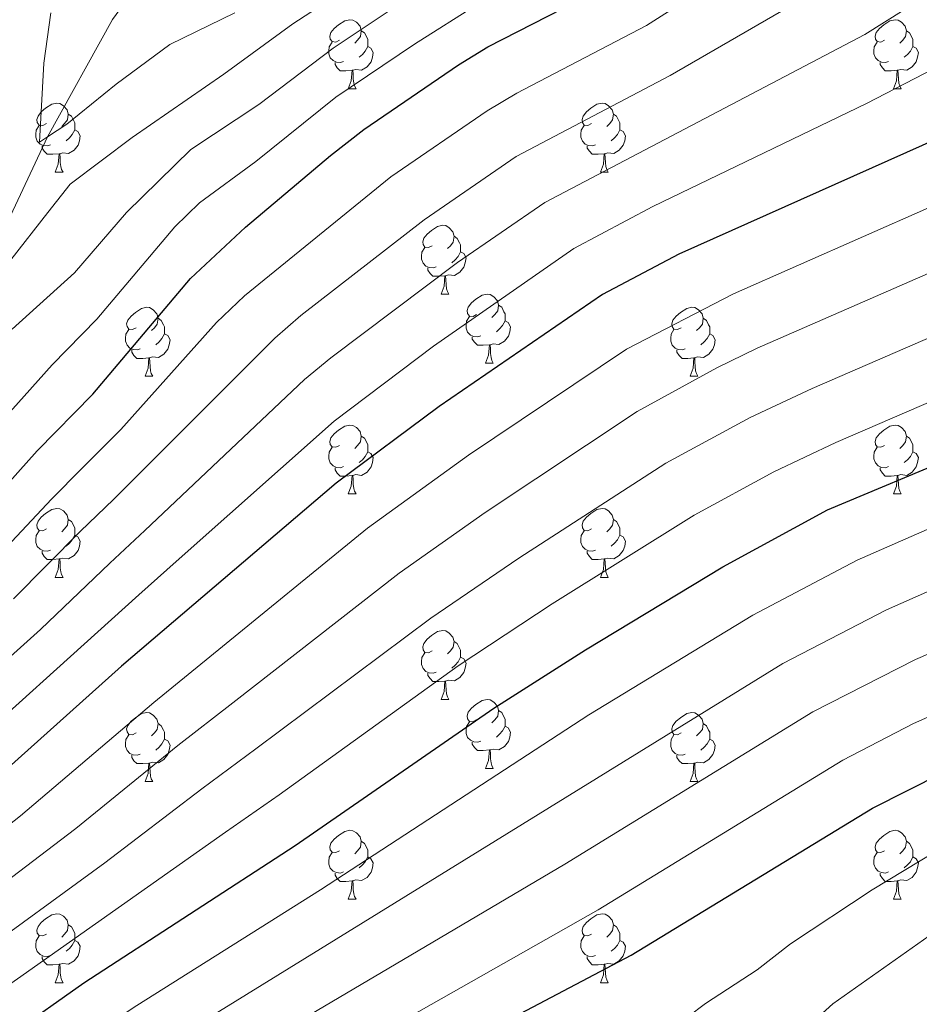
# Model space of a CAD drawing. Extents: x 592481 to 596977, y 768200 to 771231.
# Drawn here: x 593624 to 593755, y 770398 to 770542 of the extents above; entities that cross this region are included whole.
import ezdxf

# ---------------------------------------------------------------- set-up
doc = ezdxf.new("R2010")
doc.units = 0
doc.header["$MEASUREMENT"] = 0
doc.linetypes.add('DGN Style 3', pattern=[59.387594, 42.41971, -16.967884])
for name, color, linetype in [('Nivel 11', 7, 'Continuous'), ('Nivel 36', 7, 'Continuous'), ('Nivel 4', 7, 'Continuous'), ('Nivel 5', 7, 'Continuous'), ('Nivel 61', 7, 'Continuous'), ('Nivel 63', 7, 'Continuous')]:
    doc.layers.add(name, color=color, linetype=linetype)

msp = doc.modelspace()

# ---------------------------------------------------------------- linework, layer by layer
at = {"layer": 'Nivel 11', "color": 142, "linetype": 'DGN Style 3', "lineweight": 13}
msp.add_polyline3d([(593553.159, 770389.414, 675), (593559.663, 770399.338, 670), (593567.852, 770409.713, 665), (593570.303, 770421.862, 660), (593577.001, 770432.537, 655), (593583.953, 770440.12, 650), (593594.726, 770460.455, 645), (593602.252, 770476.358, 640), (593617.498, 770501.671, 635), (593628.363, 770524.738, 630), (593637.822, 770541.799, 625), (593644.283, 770550.664, 620), (593651.945, 770558.824, 615), (593660.313, 770572.782, 610), (593669.379, 770589.337, 605), (593677.019, 770611.26, 600), (593684.558, 770643.744, 595)], dxfattribs=at)
at = {"layer": 'Nivel 36', "color": 92, "linetype": 'Continuous', "lineweight": 0, "flags": 128}
for points in [[(593670.829, 770538.801), (593670.299, 770538.536), (593669.769, 770538.591), (593669.504, 770538.961), (593669.449, 770539.386), (593669.609, 770539.906), (593670.089, 770540.501), (593670.724, 770541.031), (593671.624, 770541.616), (593672.369, 770541.776), (593672.794, 770541.721), (593673.324, 770541.406), (593673.854, 770540.821), (593674.014, 770540.181), (593673.904, 770539.331), (593673.479, 770538.801), (593673.059, 770538.376)], [(593750.156, 770538.801), (593749.626, 770538.536), (593749.096, 770538.591), (593748.831, 770538.961), (593748.776, 770539.386), (593748.936, 770539.906), (593749.416, 770540.501), (593750.051, 770541.031), (593750.951, 770541.616), (593751.696, 770541.776), (593752.121, 770541.721), (593752.651, 770541.406), (593753.181, 770540.821), (593753.341, 770540.181), (593753.231, 770539.331), (593752.806, 770538.801), (593752.386, 770538.376)], [(593674.014, 770540.181), (593674.489, 770539.866), (593674.804, 770539.226), (593674.964, 770538.906), (593674.964, 770538.326), (593674.964, 770537.901), (593674.594, 770537.211), (593674.174, 770536.731), (593673.694, 770536.311)], [(593753.341, 770540.181), (593753.816, 770539.866), (593754.131, 770539.226), (593754.291, 770538.906), (593754.291, 770538.326), (593754.291, 770537.901), (593753.921, 770537.211), (593753.501, 770536.731), (593753.021, 770536.311)], [(593671.414, 770535.721), (593670.989, 770535.561), (593670.404, 770535.621), (593669.929, 770535.831), (593669.504, 770536.256), (593669.289, 770536.841), (593669.289, 770537.261), (593669.344, 770537.846), (593669.769, 770538.536)], [(593674.964, 770537.901), (593675.419, 770537.651), (593675.764, 770537.036), (593675.654, 770536.311), (593675.444, 770535.671), (593674.859, 770534.931), (593674.064, 770534.451), (593673.214, 770534.556), (593672.784, 770534.426)], [(593750.741, 770535.721), (593750.316, 770535.561), (593749.731, 770535.621), (593749.256, 770535.831), (593748.831, 770536.256), (593748.616, 770536.841), (593748.616, 770537.261), (593748.671, 770537.846), (593749.096, 770538.536)], [(593754.291, 770537.901), (593754.746, 770537.651), (593755.091, 770537.036), (593754.981, 770536.311), (593754.771, 770535.671), (593754.186, 770534.931), (593753.391, 770534.451), (593752.541, 770534.556), (593752.111, 770534.426)], [(593672.674, 770534.426), (593671.784, 770534.341), (593670.939, 770534.341), (593670.514, 770534.771), (593670.194, 770535.246), (593670.194, 770535.561)], [(593752.001, 770534.426), (593751.111, 770534.341), (593750.266, 770534.341), (593749.841, 770534.771), (593749.521, 770535.246), (593749.521, 770535.561)], [(593672.129, 770531.741), (593672.564, 770532.901), (593672.674, 770534.426), (593672.784, 770534.426), (593672.819, 770533.841), (593672.854, 770533.156), (593672.924, 770532.541), (593673.039, 770532.141), (593673.254, 770531.741)], [(593751.456, 770531.741), (593751.891, 770532.901), (593752.001, 770534.426), (593752.111, 770534.426), (593752.146, 770533.841), (593752.181, 770533.156), (593752.251, 770532.541), (593752.366, 770532.141), (593752.581, 770531.741)], [(593672.129, 770531.741), (593673.254, 770531.741)], [(593751.456, 770531.741), (593752.581, 770531.741)], [(593628.193, 770526.661), (593627.663, 770526.396), (593627.133, 770526.451), (593626.868, 770526.821), (593626.813, 770527.246), (593626.973, 770527.766), (593627.453, 770528.361), (593628.088, 770528.891), (593628.988, 770529.476), (593629.733, 770529.636), (593630.158, 770529.581), (593630.688, 770529.266), (593631.218, 770528.681), (593631.378, 770528.041), (593631.268, 770527.191), (593630.843, 770526.661), (593630.423, 770526.236)], [(593707.52, 770526.661), (593706.99, 770526.396), (593706.46, 770526.451), (593706.195, 770526.821), (593706.14, 770527.246), (593706.3, 770527.766), (593706.78, 770528.361), (593707.415, 770528.891), (593708.315, 770529.476), (593709.06, 770529.636), (593709.485, 770529.581), (593710.015, 770529.266), (593710.545, 770528.681), (593710.705, 770528.041), (593710.595, 770527.191), (593710.17, 770526.661), (593709.75, 770526.236)], [(593631.378, 770528.041), (593631.853, 770527.726), (593632.168, 770527.086), (593632.328, 770526.766), (593632.328, 770526.186), (593632.328, 770525.761), (593631.958, 770525.071), (593631.538, 770524.591), (593631.058, 770524.171)], [(593710.705, 770528.041), (593711.18, 770527.726), (593711.495, 770527.086), (593711.655, 770526.766), (593711.655, 770526.186), (593711.655, 770525.761), (593711.285, 770525.071), (593710.865, 770524.591), (593710.385, 770524.171)], [(593628.778, 770523.581), (593628.353, 770523.421), (593627.768, 770523.481), (593627.293, 770523.691), (593626.868, 770524.116), (593626.653, 770524.701), (593626.653, 770525.121), (593626.708, 770525.706), (593627.133, 770526.396)], [(593708.105, 770523.581), (593707.68, 770523.421), (593707.095, 770523.481), (593706.62, 770523.691), (593706.195, 770524.116), (593705.98, 770524.701), (593705.98, 770525.121), (593706.035, 770525.706), (593706.46, 770526.396)], [(593632.328, 770525.761), (593632.783, 770525.511), (593633.128, 770524.896), (593633.018, 770524.171), (593632.808, 770523.531), (593632.223, 770522.791), (593631.428, 770522.311), (593630.578, 770522.416), (593630.148, 770522.286)], [(593711.655, 770525.761), (593712.11, 770525.511), (593712.455, 770524.896), (593712.345, 770524.171), (593712.135, 770523.531), (593711.55, 770522.791), (593710.755, 770522.311), (593709.905, 770522.416), (593709.475, 770522.286)], [(593630.038, 770522.286), (593629.148, 770522.201), (593628.303, 770522.201), (593627.878, 770522.631), (593627.558, 770523.106), (593627.558, 770523.421)], [(593709.365, 770522.286), (593708.475, 770522.201), (593707.63, 770522.201), (593707.205, 770522.631), (593706.885, 770523.106), (593706.885, 770523.421)], [(593629.493, 770519.601), (593629.928, 770520.761), (593630.038, 770522.286), (593630.148, 770522.286), (593630.183, 770521.701), (593630.218, 770521.016), (593630.288, 770520.401), (593630.403, 770520.001), (593630.618, 770519.601)], [(593708.82, 770519.601), (593709.255, 770520.761), (593709.365, 770522.286), (593709.475, 770522.286), (593709.51, 770521.701), (593709.545, 770521.016), (593709.615, 770520.401), (593709.73, 770520.001), (593709.945, 770519.601)], [(593629.493, 770519.601), (593630.618, 770519.601)], [(593708.82, 770519.601), (593709.945, 770519.601)], [(593684.332, 770508.892), (593683.802, 770508.627), (593683.272, 770508.682), (593683.007, 770509.052), (593682.952, 770509.477), (593683.112, 770509.997), (593683.592, 770510.592), (593684.227, 770511.122), (593685.127, 770511.707), (593685.872, 770511.867), (593686.297, 770511.812), (593686.827, 770511.497), (593687.357, 770510.912), (593687.517, 770510.272), (593687.407, 770509.422), (593686.982, 770508.892), (593686.562, 770508.467)], [(593687.517, 770510.272), (593687.992, 770509.957), (593688.307, 770509.317), (593688.467, 770508.997), (593688.467, 770508.417), (593688.467, 770507.992), (593688.097, 770507.302), (593687.677, 770506.822), (593687.197, 770506.402)], [(593684.917, 770505.812), (593684.492, 770505.652), (593683.907, 770505.712), (593683.432, 770505.922), (593683.007, 770506.347), (593682.792, 770506.932), (593682.792, 770507.352), (593682.847, 770507.937), (593683.272, 770508.627)], [(593688.467, 770507.992), (593688.922, 770507.742), (593689.267, 770507.127), (593689.157, 770506.402), (593688.947, 770505.762), (593688.362, 770505.022), (593687.567, 770504.542), (593686.717, 770504.647), (593686.287, 770504.517)], [(593686.177, 770504.517), (593685.287, 770504.432), (593684.442, 770504.432), (593684.017, 770504.862), (593683.697, 770505.337), (593683.697, 770505.652)], [(593685.632, 770501.832), (593686.067, 770502.992), (593686.177, 770504.517), (593686.287, 770504.517), (593686.322, 770503.932), (593686.357, 770503.247), (593686.427, 770502.632), (593686.542, 770502.232), (593686.757, 770501.832)], [(593685.632, 770501.832), (593686.757, 770501.832)], [(593690.807, 770498.857), (593690.277, 770498.592), (593689.747, 770498.647), (593689.482, 770499.017), (593689.427, 770499.442), (593689.587, 770499.962), (593690.067, 770500.557), (593690.702, 770501.087), (593691.602, 770501.672), (593692.347, 770501.832), (593692.772, 770501.777), (593693.302, 770501.462), (593693.832, 770500.877), (593693.992, 770500.237), (593693.882, 770499.387), (593693.457, 770498.857), (593693.037, 770498.432)], [(593693.992, 770500.237), (593694.467, 770499.922), (593694.782, 770499.282), (593694.942, 770498.962), (593694.942, 770498.382), (593694.942, 770497.957), (593694.572, 770497.267), (593694.152, 770496.787), (593693.672, 770496.367)], [(593641.252, 770496.952), (593640.722, 770496.687), (593640.192, 770496.742), (593639.927, 770497.112), (593639.872, 770497.537), (593640.032, 770498.057), (593640.512, 770498.652), (593641.147, 770499.182), (593642.047, 770499.767), (593642.792, 770499.927), (593643.217, 770499.872), (593643.747, 770499.557), (593644.277, 770498.972), (593644.437, 770498.332), (593644.327, 770497.482), (593643.902, 770496.952), (593643.482, 770496.527)], [(593720.579, 770496.952), (593720.049, 770496.687), (593719.519, 770496.742), (593719.254, 770497.112), (593719.199, 770497.537), (593719.359, 770498.057), (593719.839, 770498.652), (593720.474, 770499.182), (593721.374, 770499.767), (593722.119, 770499.927), (593722.544, 770499.872), (593723.074, 770499.557), (593723.604, 770498.972), (593723.764, 770498.332), (593723.654, 770497.482), (593723.229, 770496.952), (593722.809, 770496.527)], [(593644.437, 770498.332), (593644.912, 770498.017), (593645.227, 770497.377), (593645.387, 770497.057), (593645.387, 770496.477), (593645.387, 770496.052), (593645.017, 770495.362), (593644.597, 770494.882), (593644.117, 770494.462)], [(593691.392, 770495.777), (593690.967, 770495.617), (593690.382, 770495.677), (593689.907, 770495.887), (593689.482, 770496.312), (593689.267, 770496.897), (593689.267, 770497.317), (593689.322, 770497.902), (593689.747, 770498.592)], [(593694.942, 770497.957), (593695.397, 770497.707), (593695.742, 770497.092), (593695.632, 770496.367), (593695.422, 770495.727), (593694.837, 770494.987), (593694.042, 770494.507), (593693.192, 770494.612), (593692.762, 770494.482)], [(593723.764, 770498.332), (593724.239, 770498.017), (593724.554, 770497.377), (593724.714, 770497.057), (593724.714, 770496.477), (593724.714, 770496.052), (593724.344, 770495.362), (593723.924, 770494.882), (593723.444, 770494.462)], [(593641.837, 770493.872), (593641.412, 770493.712), (593640.827, 770493.772), (593640.352, 770493.982), (593639.927, 770494.407), (593639.712, 770494.992), (593639.712, 770495.412), (593639.767, 770495.997), (593640.192, 770496.687)], [(593645.387, 770496.052), (593645.842, 770495.802), (593646.187, 770495.187), (593646.077, 770494.462), (593645.867, 770493.822), (593645.282, 770493.082), (593644.487, 770492.602), (593643.637, 770492.707), (593643.207, 770492.577)], [(593721.164, 770493.872), (593720.739, 770493.712), (593720.154, 770493.772), (593719.679, 770493.982), (593719.254, 770494.407), (593719.039, 770494.992), (593719.039, 770495.412), (593719.094, 770495.997), (593719.519, 770496.687)], [(593724.714, 770496.052), (593725.169, 770495.802), (593725.514, 770495.187), (593725.404, 770494.462), (593725.194, 770493.822), (593724.609, 770493.082), (593723.814, 770492.602), (593722.964, 770492.707), (593722.534, 770492.577)], [(593692.652, 770494.482), (593691.762, 770494.397), (593690.917, 770494.397), (593690.492, 770494.827), (593690.172, 770495.302), (593690.172, 770495.617)], [(593692.107, 770491.797), (593692.542, 770492.957), (593692.652, 770494.482), (593692.762, 770494.482), (593692.797, 770493.897), (593692.832, 770493.212), (593692.902, 770492.597), (593693.017, 770492.197), (593693.232, 770491.797)], [(593643.097, 770492.577), (593642.207, 770492.492), (593641.362, 770492.492), (593640.937, 770492.922), (593640.617, 770493.397), (593640.617, 770493.712)], [(593722.424, 770492.577), (593721.534, 770492.492), (593720.689, 770492.492), (593720.264, 770492.922), (593719.944, 770493.397), (593719.944, 770493.712)], [(593642.552, 770489.892), (593642.987, 770491.052), (593643.097, 770492.577), (593643.207, 770492.577), (593643.242, 770491.992), (593643.277, 770491.307), (593643.347, 770490.692), (593643.462, 770490.292), (593643.677, 770489.892)], [(593692.107, 770491.797), (593693.232, 770491.797)], [(593721.879, 770489.892), (593722.314, 770491.052), (593722.424, 770492.577), (593722.534, 770492.577), (593722.569, 770491.992), (593722.604, 770491.307), (593722.674, 770490.692), (593722.789, 770490.292), (593723.004, 770489.892)], [(593642.552, 770489.892), (593643.677, 770489.892)], [(593721.879, 770489.892), (593723.004, 770489.892)], [(593670.829, 770479.809), (593670.299, 770479.544), (593669.769, 770479.599), (593669.504, 770479.969), (593669.449, 770480.394), (593669.609, 770480.914), (593670.089, 770481.509), (593670.724, 770482.039), (593671.624, 770482.624), (593672.369, 770482.784), (593672.794, 770482.729), (593673.324, 770482.414), (593673.854, 770481.829), (593674.014, 770481.189), (593673.904, 770480.339), (593673.479, 770479.809), (593673.059, 770479.384)], [(593750.156, 770479.809), (593749.626, 770479.544), (593749.096, 770479.599), (593748.831, 770479.969), (593748.776, 770480.394), (593748.936, 770480.914), (593749.416, 770481.509), (593750.051, 770482.039), (593750.951, 770482.624), (593751.696, 770482.784), (593752.121, 770482.729), (593752.651, 770482.414), (593753.181, 770481.829), (593753.341, 770481.189), (593753.231, 770480.339), (593752.806, 770479.809), (593752.386, 770479.384)], [(593674.014, 770481.189), (593674.489, 770480.874), (593674.804, 770480.234), (593674.964, 770479.914), (593674.964, 770479.334), (593674.964, 770478.909), (593674.594, 770478.219), (593674.174, 770477.739), (593673.694, 770477.319)], [(593753.341, 770481.189), (593753.816, 770480.874), (593754.131, 770480.234), (593754.291, 770479.914), (593754.291, 770479.334), (593754.291, 770478.909), (593753.921, 770478.219), (593753.501, 770477.739), (593753.021, 770477.319)], [(593671.414, 770476.729), (593670.989, 770476.569), (593670.404, 770476.629), (593669.929, 770476.839), (593669.504, 770477.264), (593669.289, 770477.849), (593669.289, 770478.269), (593669.344, 770478.854), (593669.769, 770479.544)], [(593674.964, 770478.909), (593675.419, 770478.659), (593675.764, 770478.044), (593675.654, 770477.319), (593675.444, 770476.679), (593674.859, 770475.939), (593674.064, 770475.459), (593673.214, 770475.564), (593672.784, 770475.434)], [(593750.741, 770476.729), (593750.316, 770476.569), (593749.731, 770476.629), (593749.256, 770476.839), (593748.831, 770477.264), (593748.616, 770477.849), (593748.616, 770478.269), (593748.671, 770478.854), (593749.096, 770479.544)], [(593754.291, 770478.909), (593754.746, 770478.659), (593755.091, 770478.044), (593754.981, 770477.319), (593754.771, 770476.679), (593754.186, 770475.939), (593753.391, 770475.459), (593752.541, 770475.564), (593752.111, 770475.434)], [(593672.674, 770475.434), (593671.784, 770475.349), (593670.939, 770475.349), (593670.514, 770475.779), (593670.194, 770476.254), (593670.194, 770476.569)], [(593752.001, 770475.434), (593751.111, 770475.349), (593750.266, 770475.349), (593749.841, 770475.779), (593749.521, 770476.254), (593749.521, 770476.569)], [(593672.129, 770472.749), (593672.564, 770473.909), (593672.674, 770475.434), (593672.784, 770475.434), (593672.819, 770474.849), (593672.854, 770474.164), (593672.924, 770473.549), (593673.039, 770473.149), (593673.254, 770472.749)], [(593751.456, 770472.749), (593751.891, 770473.909), (593752.001, 770475.434), (593752.111, 770475.434), (593752.146, 770474.849), (593752.181, 770474.164), (593752.251, 770473.549), (593752.366, 770473.149), (593752.581, 770472.749)], [(593672.129, 770472.749), (593673.254, 770472.749)], [(593751.456, 770472.749), (593752.581, 770472.749)], [(593628.193, 770467.669), (593627.663, 770467.404), (593627.133, 770467.459), (593626.868, 770467.829), (593626.813, 770468.254), (593626.973, 770468.774), (593627.453, 770469.369), (593628.088, 770469.899), (593628.988, 770470.484), (593629.733, 770470.644), (593630.158, 770470.589), (593630.688, 770470.274), (593631.218, 770469.689), (593631.378, 770469.049), (593631.268, 770468.199), (593630.843, 770467.669), (593630.423, 770467.244)], [(593707.52, 770467.669), (593706.99, 770467.404), (593706.46, 770467.459), (593706.195, 770467.829), (593706.14, 770468.254), (593706.3, 770468.774), (593706.78, 770469.369), (593707.415, 770469.899), (593708.315, 770470.484), (593709.06, 770470.644), (593709.485, 770470.589), (593710.015, 770470.274), (593710.545, 770469.689), (593710.705, 770469.049), (593710.595, 770468.199), (593710.17, 770467.669), (593709.75, 770467.244)], [(593631.378, 770469.049), (593631.853, 770468.734), (593632.168, 770468.094), (593632.328, 770467.774), (593632.328, 770467.194), (593632.328, 770466.769), (593631.958, 770466.079), (593631.538, 770465.599), (593631.058, 770465.179)], [(593710.705, 770469.049), (593711.18, 770468.734), (593711.495, 770468.094), (593711.655, 770467.774), (593711.655, 770467.194), (593711.655, 770466.769), (593711.285, 770466.079), (593710.865, 770465.599), (593710.385, 770465.179)], [(593628.778, 770464.589), (593628.353, 770464.429), (593627.768, 770464.489), (593627.293, 770464.699), (593626.868, 770465.124), (593626.653, 770465.709), (593626.653, 770466.129), (593626.708, 770466.714), (593627.133, 770467.404)], [(593708.105, 770464.589), (593707.68, 770464.429), (593707.095, 770464.489), (593706.62, 770464.699), (593706.195, 770465.124), (593705.98, 770465.709), (593705.98, 770466.129), (593706.035, 770466.714), (593706.46, 770467.404)], [(593632.328, 770466.769), (593632.783, 770466.519), (593633.128, 770465.904), (593633.018, 770465.179), (593632.808, 770464.539), (593632.223, 770463.799), (593631.428, 770463.319), (593630.578, 770463.424), (593630.148, 770463.294)], [(593711.655, 770466.769), (593712.11, 770466.519), (593712.455, 770465.904), (593712.345, 770465.179), (593712.135, 770464.539), (593711.55, 770463.799), (593710.755, 770463.319), (593709.905, 770463.424), (593709.475, 770463.294)], [(593630.038, 770463.294), (593629.148, 770463.209), (593628.303, 770463.209), (593627.878, 770463.639), (593627.558, 770464.114), (593627.558, 770464.429)], [(593709.365, 770463.294), (593708.475, 770463.209), (593707.63, 770463.209), (593707.205, 770463.639), (593706.885, 770464.114), (593706.885, 770464.429)], [(593629.493, 770460.609), (593629.928, 770461.769), (593630.038, 770463.294), (593630.148, 770463.294), (593630.183, 770462.709), (593630.218, 770462.024), (593630.288, 770461.409), (593630.403, 770461.009), (593630.618, 770460.609)], [(593708.82, 770460.609), (593709.255, 770461.769), (593709.365, 770463.294), (593709.475, 770463.294), (593709.51, 770462.709), (593709.545, 770462.024), (593709.615, 770461.409), (593709.73, 770461.009), (593709.945, 770460.609)], [(593629.493, 770460.609), (593630.618, 770460.609)], [(593708.82, 770460.609), (593709.945, 770460.609)], [(593684.332, 770449.9), (593683.802, 770449.635), (593683.272, 770449.69), (593683.007, 770450.06), (593682.952, 770450.485), (593683.112, 770451.005), (593683.592, 770451.6), (593684.227, 770452.13), (593685.127, 770452.715), (593685.872, 770452.875), (593686.297, 770452.82), (593686.827, 770452.505), (593687.357, 770451.92), (593687.517, 770451.28), (593687.407, 770450.43), (593686.982, 770449.9), (593686.562, 770449.475)], [(593687.517, 770451.28), (593687.992, 770450.965), (593688.307, 770450.325), (593688.467, 770450.005), (593688.467, 770449.425), (593688.467, 770449), (593688.097, 770448.31), (593687.677, 770447.83), (593687.197, 770447.41)], [(593684.917, 770446.82), (593684.492, 770446.66), (593683.907, 770446.72), (593683.432, 770446.93), (593683.007, 770447.355), (593682.792, 770447.94), (593682.792, 770448.36), (593682.847, 770448.945), (593683.272, 770449.635)], [(593688.467, 770449), (593688.922, 770448.75), (593689.267, 770448.135), (593689.157, 770447.41), (593688.947, 770446.77), (593688.362, 770446.03), (593687.567, 770445.55), (593686.717, 770445.655), (593686.287, 770445.525)], [(593686.177, 770445.525), (593685.287, 770445.44), (593684.442, 770445.44), (593684.017, 770445.87), (593683.697, 770446.345), (593683.697, 770446.66)], [(593685.632, 770442.84), (593686.067, 770444), (593686.177, 770445.525), (593686.287, 770445.525), (593686.322, 770444.94), (593686.357, 770444.255), (593686.427, 770443.64), (593686.542, 770443.24), (593686.757, 770442.84)], [(593685.632, 770442.84), (593686.757, 770442.84)], [(593690.807, 770439.865), (593690.277, 770439.6), (593689.747, 770439.655), (593689.482, 770440.025), (593689.427, 770440.45), (593689.587, 770440.97), (593690.067, 770441.565), (593690.702, 770442.095), (593691.602, 770442.68), (593692.347, 770442.84), (593692.772, 770442.785), (593693.302, 770442.47), (593693.832, 770441.885), (593693.992, 770441.245), (593693.882, 770440.395), (593693.457, 770439.865), (593693.037, 770439.44)], [(593641.252, 770437.96), (593640.722, 770437.695), (593640.192, 770437.75), (593639.927, 770438.12), (593639.872, 770438.545), (593640.032, 770439.065), (593640.512, 770439.66), (593641.147, 770440.19), (593642.047, 770440.775), (593642.792, 770440.935), (593643.217, 770440.88), (593643.747, 770440.565), (593644.277, 770439.98), (593644.437, 770439.34), (593644.327, 770438.49), (593643.902, 770437.96), (593643.482, 770437.535)], [(593693.992, 770441.245), (593694.467, 770440.93), (593694.782, 770440.29), (593694.942, 770439.97), (593694.942, 770439.39), (593694.942, 770438.965), (593694.572, 770438.275), (593694.152, 770437.795), (593693.672, 770437.375)], [(593720.579, 770437.96), (593720.049, 770437.695), (593719.519, 770437.75), (593719.254, 770438.12), (593719.199, 770438.545), (593719.359, 770439.065), (593719.839, 770439.66), (593720.474, 770440.19), (593721.374, 770440.775), (593722.119, 770440.935), (593722.544, 770440.88), (593723.074, 770440.565), (593723.604, 770439.98), (593723.764, 770439.34), (593723.654, 770438.49), (593723.229, 770437.96), (593722.809, 770437.535)], [(593644.437, 770439.34), (593644.912, 770439.025), (593645.227, 770438.385), (593645.387, 770438.065), (593645.387, 770437.485), (593645.387, 770437.06), (593645.017, 770436.37), (593644.597, 770435.89), (593644.117, 770435.47)], [(593691.392, 770436.785), (593690.967, 770436.625), (593690.382, 770436.685), (593689.907, 770436.895), (593689.482, 770437.32), (593689.267, 770437.905), (593689.267, 770438.325), (593689.322, 770438.91), (593689.747, 770439.6)], [(593694.942, 770438.965), (593695.397, 770438.715), (593695.742, 770438.1), (593695.632, 770437.375), (593695.422, 770436.735), (593694.837, 770435.995), (593694.042, 770435.515), (593693.192, 770435.62), (593692.762, 770435.49)], [(593723.764, 770439.34), (593724.239, 770439.025), (593724.554, 770438.385), (593724.714, 770438.065), (593724.714, 770437.485), (593724.714, 770437.06), (593724.344, 770436.37), (593723.924, 770435.89), (593723.444, 770435.47)], [(593641.837, 770434.88), (593641.412, 770434.72), (593640.827, 770434.78), (593640.352, 770434.99), (593639.927, 770435.415), (593639.712, 770436), (593639.712, 770436.42), (593639.767, 770437.005), (593640.192, 770437.695)], [(593721.164, 770434.88), (593720.739, 770434.72), (593720.154, 770434.78), (593719.679, 770434.99), (593719.254, 770435.415), (593719.039, 770436), (593719.039, 770436.42), (593719.094, 770437.005), (593719.519, 770437.695)], [(593645.387, 770437.06), (593645.842, 770436.81), (593646.187, 770436.195), (593646.077, 770435.47), (593645.867, 770434.83), (593645.282, 770434.09), (593644.487, 770433.61), (593643.637, 770433.715), (593643.207, 770433.585)], [(593692.652, 770435.49), (593691.762, 770435.405), (593690.917, 770435.405), (593690.492, 770435.835), (593690.172, 770436.31), (593690.172, 770436.625)], [(593724.714, 770437.06), (593725.169, 770436.81), (593725.514, 770436.195), (593725.404, 770435.47), (593725.194, 770434.83), (593724.609, 770434.09), (593723.814, 770433.61), (593722.964, 770433.715), (593722.534, 770433.585)], [(593643.097, 770433.585), (593642.207, 770433.5), (593641.362, 770433.5), (593640.937, 770433.93), (593640.617, 770434.405), (593640.617, 770434.72)], [(593692.107, 770432.805), (593692.542, 770433.965), (593692.652, 770435.49), (593692.762, 770435.49), (593692.797, 770434.905), (593692.832, 770434.22), (593692.902, 770433.605), (593693.017, 770433.205), (593693.232, 770432.805)], [(593722.424, 770433.585), (593721.534, 770433.5), (593720.689, 770433.5), (593720.264, 770433.93), (593719.944, 770434.405), (593719.944, 770434.72)], [(593642.552, 770430.9), (593642.987, 770432.06), (593643.097, 770433.585), (593643.207, 770433.585), (593643.242, 770433), (593643.277, 770432.315), (593643.347, 770431.7), (593643.462, 770431.3), (593643.677, 770430.9)], [(593692.107, 770432.805), (593693.232, 770432.805)], [(593721.879, 770430.9), (593722.314, 770432.06), (593722.424, 770433.585), (593722.534, 770433.585), (593722.569, 770433), (593722.604, 770432.315), (593722.674, 770431.7), (593722.789, 770431.3), (593723.004, 770430.9)], [(593642.552, 770430.9), (593643.677, 770430.9)], [(593721.879, 770430.9), (593723.004, 770430.9)], [(593670.829, 770420.817), (593670.299, 770420.552), (593669.769, 770420.607), (593669.504, 770420.977), (593669.449, 770421.402), (593669.609, 770421.922), (593670.089, 770422.517), (593670.724, 770423.047), (593671.624, 770423.632), (593672.369, 770423.792), (593672.794, 770423.737), (593673.324, 770423.422), (593673.854, 770422.837), (593674.014, 770422.197), (593673.904, 770421.347), (593673.479, 770420.817), (593673.059, 770420.392)], [(593750.156, 770420.817), (593749.626, 770420.552), (593749.096, 770420.607), (593748.831, 770420.977), (593748.776, 770421.402), (593748.936, 770421.922), (593749.416, 770422.517), (593750.051, 770423.047), (593750.951, 770423.632), (593751.696, 770423.792), (593752.121, 770423.737), (593752.651, 770423.422), (593753.181, 770422.837), (593753.341, 770422.197), (593753.231, 770421.347), (593752.806, 770420.817), (593752.386, 770420.392)], [(593674.014, 770422.197), (593674.489, 770421.882), (593674.804, 770421.242), (593674.964, 770420.922), (593674.964, 770420.342), (593674.964, 770419.917), (593674.594, 770419.227), (593674.174, 770418.747), (593673.694, 770418.327)], [(593753.341, 770422.197), (593753.816, 770421.882), (593754.131, 770421.242), (593754.291, 770420.922), (593754.291, 770420.342), (593754.291, 770419.917), (593753.921, 770419.227), (593753.501, 770418.747), (593753.021, 770418.327)], [(593671.414, 770417.737), (593670.989, 770417.577), (593670.404, 770417.637), (593669.929, 770417.847), (593669.504, 770418.272), (593669.289, 770418.857), (593669.289, 770419.277), (593669.344, 770419.862), (593669.769, 770420.552)], [(593674.964, 770419.917), (593675.419, 770419.667), (593675.764, 770419.052), (593675.654, 770418.327), (593675.444, 770417.687), (593674.859, 770416.947), (593674.064, 770416.467), (593673.214, 770416.572), (593672.784, 770416.442)], [(593750.741, 770417.737), (593750.316, 770417.577), (593749.731, 770417.637), (593749.256, 770417.847), (593748.831, 770418.272), (593748.616, 770418.857), (593748.616, 770419.277), (593748.671, 770419.862), (593749.096, 770420.552)], [(593754.291, 770419.917), (593754.746, 770419.667), (593755.091, 770419.052), (593754.981, 770418.327), (593754.771, 770417.687), (593754.186, 770416.947), (593753.391, 770416.467), (593752.541, 770416.572), (593752.111, 770416.442)], [(593672.674, 770416.442), (593671.784, 770416.357), (593670.939, 770416.357), (593670.514, 770416.787), (593670.194, 770417.262), (593670.194, 770417.577)], [(593752.001, 770416.442), (593751.111, 770416.357), (593750.266, 770416.357), (593749.841, 770416.787), (593749.521, 770417.262), (593749.521, 770417.577)], [(593672.129, 770413.757), (593672.564, 770414.917), (593672.674, 770416.442), (593672.784, 770416.442), (593672.819, 770415.857), (593672.854, 770415.172), (593672.924, 770414.557), (593673.039, 770414.157), (593673.254, 770413.757)], [(593751.456, 770413.757), (593751.891, 770414.917), (593752.001, 770416.442), (593752.111, 770416.442), (593752.146, 770415.857), (593752.181, 770415.172), (593752.251, 770414.557), (593752.366, 770414.157), (593752.581, 770413.757)], [(593672.129, 770413.757), (593673.254, 770413.757)], [(593751.456, 770413.757), (593752.581, 770413.757)], [(593628.193, 770408.677), (593627.663, 770408.412), (593627.133, 770408.467), (593626.868, 770408.837), (593626.813, 770409.262), (593626.973, 770409.782), (593627.453, 770410.377), (593628.088, 770410.907), (593628.988, 770411.492), (593629.733, 770411.652), (593630.158, 770411.597), (593630.688, 770411.282), (593631.218, 770410.697), (593631.378, 770410.057), (593631.268, 770409.207), (593630.843, 770408.677), (593630.423, 770408.252)], [(593707.52, 770408.677), (593706.99, 770408.412), (593706.46, 770408.467), (593706.195, 770408.837), (593706.14, 770409.262), (593706.3, 770409.782), (593706.78, 770410.377), (593707.415, 770410.907), (593708.315, 770411.492), (593709.06, 770411.652), (593709.485, 770411.597), (593710.015, 770411.282), (593710.545, 770410.697), (593710.705, 770410.057), (593710.595, 770409.207), (593710.17, 770408.677), (593709.75, 770408.252)], [(593631.378, 770410.057), (593631.853, 770409.742), (593632.168, 770409.102), (593632.328, 770408.782), (593632.328, 770408.202), (593632.328, 770407.777), (593631.958, 770407.087), (593631.538, 770406.607), (593631.058, 770406.187)], [(593710.705, 770410.057), (593711.18, 770409.742), (593711.495, 770409.102), (593711.655, 770408.782), (593711.655, 770408.202), (593711.655, 770407.777), (593711.285, 770407.087), (593710.865, 770406.607), (593710.385, 770406.187)], [(593628.778, 770405.597), (593628.353, 770405.437), (593627.768, 770405.497), (593627.293, 770405.707), (593626.868, 770406.132), (593626.653, 770406.717), (593626.653, 770407.137), (593626.708, 770407.722), (593627.133, 770408.412)], [(593632.328, 770407.777), (593632.783, 770407.527), (593633.128, 770406.912), (593633.018, 770406.187), (593632.808, 770405.547), (593632.223, 770404.807), (593631.428, 770404.327), (593630.578, 770404.432), (593630.148, 770404.302)], [(593708.105, 770405.597), (593707.68, 770405.437), (593707.095, 770405.497), (593706.62, 770405.707), (593706.195, 770406.132), (593705.98, 770406.717), (593705.98, 770407.137), (593706.035, 770407.722), (593706.46, 770408.412)], [(593711.655, 770407.777), (593712.11, 770407.527), (593712.455, 770406.912), (593712.345, 770406.187), (593712.135, 770405.547), (593711.55, 770404.807), (593710.755, 770404.327), (593709.905, 770404.432), (593709.475, 770404.302)], [(593630.038, 770404.302), (593629.148, 770404.217), (593628.303, 770404.217), (593627.878, 770404.647), (593627.558, 770405.122), (593627.558, 770405.437)], [(593629.493, 770401.617), (593629.928, 770402.777), (593630.038, 770404.302), (593630.148, 770404.302), (593630.183, 770403.717), (593630.218, 770403.032), (593630.288, 770402.417), (593630.403, 770402.017), (593630.618, 770401.617)], [(593709.365, 770404.302), (593708.475, 770404.217), (593707.63, 770404.217), (593707.205, 770404.647), (593706.885, 770405.122), (593706.885, 770405.437)], [(593708.82, 770401.617), (593709.255, 770402.777), (593709.365, 770404.302), (593709.475, 770404.302), (593709.51, 770403.717), (593709.545, 770403.032), (593709.615, 770402.417), (593709.73, 770402.017), (593709.945, 770401.617)], [(593629.493, 770401.617), (593630.618, 770401.617)], [(593708.82, 770401.617), (593709.945, 770401.617)]]:
    msp.add_lwpolyline(points, dxfattribs=at)
at = {"layer": 'Nivel 4', "color": 25, "linetype": 'Continuous', "lineweight": 30, "flags": 128}
for points, elevation in [([(593615.543, 770466.404), (593626.838, 770479.008), (593634.945, 770487.275), (593649.164, 770504.123), (593657.168, 770511.572), (593669.552, 770522.032), (593674.374, 770525.786), (593688.163, 770535.235), (593692.428, 770537.843), (593707.733, 770545.696), (593716.842, 770551.41), (593736.697, 770565.546), (593744.324, 770572.046), (593752.145, 770580.28), (593760.125, 770586.622)], 650), ([(593758.359, 770524.712), (593720.232, 770507.666), (593709.124, 770501.784), (593685.372, 770485.47), (593670.341, 770474.339), (593639.14, 770447.664), (593616.528, 770427.456), (593607.945, 770420.591), (593591.881, 770408.766), (593583.276, 770403.198), (593567.936, 770395.126)], 675), ([(593520.607, 770378.701), (593522.625, 770367.672), (593523.808, 770362.814), (593525.708, 770356.659), (593527.742, 770352.094), (593530.905, 770346.874), (593534.443, 770343.402), (593535.357, 770342.806), (593539.906, 770341.403), (593544.887, 770341.867), (593550.649, 770344.749), (593565.429, 770354.812), (593575.448, 770362.41), (593595.381, 770375.474), (593609.497, 770385.394), (593623.228, 770394.243), (593633.65, 770401.58), (593664.41, 770421.588), (593693.306, 770441.57), (593706.666, 770450.057), (593726.648, 770462.129), (593741.883, 770470.432), (593761.13, 770478.476)], 700), ([(593519.101, 770263.973), (593521.127, 770264.37), (593522.754, 770264.69), (593537.26, 770275.281), (593541.059, 770278.531), (593553.699, 770290.561), (593560.37, 770298.505), (593563.83, 770303.241), (593567.621, 770306.985), (593581.053, 770318.739), (593585.877, 770323.643), (593599.296, 770335.817), (593608.515, 770343.405), (593617.566, 770349.822), (593656.436, 770374.707), (593690.938, 770393.834), (593713.287, 770405.599), (593748.424, 770427), (593758.616, 770432.176)], 725)]:
    msp.add_lwpolyline(points, dxfattribs=dict(at, elevation=elevation))
at = {"layer": 'Nivel 5', "color": 25, "linetype": 'Continuous', "lineweight": 0, "flags": 128}
for points, elevation in [([(593623.021, 770506.81), (593628.387, 770513.744), (593631.66, 770517.853), (593640.691, 770524.638), (593654.001, 770533.851), (593664.072, 770541.196), (593674.657, 770548.104), (593684.056, 770554.52), (593700.533, 770566.022), (593708.818, 770572.977), (593721.317, 770584.576), (593729.858, 770593.832), (593738.585, 770604.112), (593746.513, 770612.861), (593758.329, 770622.831)], 635), ([(593623.215, 770496.763), (593632.293, 770504.948), (593639.831, 770513.711), (593649.229, 770522.899), (593659.129, 770529.43), (593669.937, 770537.667), (593678.201, 770543.158), (593687.58, 770549.337), (593693.345, 770553.238), (593700.233, 770557.288), (593708.989, 770563.586), (593726.444, 770578.232), (593735.828, 770587.778), (593747.885, 770600.798), (593752.426, 770605.09), (593758.836, 770609.784)], 640), ([(593619.998, 770481.483), (593629.034, 770491.566), (593635.52, 770498.179), (593646.895, 770511.658), (593650.492, 770515.12), (593658.658, 770521.149), (593670.334, 770530.499), (593681.745, 770538.212), (593691.103, 770544.154), (593703.983, 770551.492), (593712.307, 770557.035), (593731.57, 770571.889), (593741.797, 770581.724), (593745.901, 770586.211), (593754.444, 770594.155), (593758.411, 770597.195)], 645), ([(593619.468, 770461.946), (593628.934, 770471.981), (593633.38, 770476.489), (593639.05, 770482.145), (593652.961, 770497.701), (593657.029, 770501.61), (593678.318, 770518.911), (593692.355, 770528.544), (593696.657, 770531.086), (593715.507, 770540.942), (593737.883, 770555.191), (593748.056, 770562.957), (593751.978, 770566.334), (593755.48, 770570.021)], 655), ([(593623.393, 770457.488), (593633.168, 770467.34), (593637.953, 770471.961), (593661.438, 770495.443), (593665.218, 770498.716), (593683.172, 770512.676), (593696.547, 770521.854), (593718.96, 770533.671), (593742.614, 770547.393), (593756.189, 770556.997)], 660), ([(593605.019, 770432.995), (593627.318, 770453.03), (593637.402, 770462.699), (593642.525, 770467.433), (593665.745, 770489.4), (593669.604, 770492.578), (593688.027, 770506.439), (593700.739, 770515.164), (593747.31, 770539.632), (593766.542, 770551.758)], 665), ([(593628.862, 770542.779), (593627.832, 770535.438), (593627.191, 770523.973), (593628.363, 770524.738), (593631.152, 770526.559), (593638.331, 770532.387), (593646.177, 770538.157), (593655.617, 770542.809)], 630), ([(593770.036, 770541.214), (593747.559, 770529.582), (593716.45, 770514.614), (593704.931, 770508.474), (593684.545, 770494.267), (593670.052, 770483.357), (593647.098, 770462.905), (593641.636, 770458.058), (593612.271, 770431.563), (593604.515, 770425.251), (593597.273, 770419.978), (593583.411, 770410.582), (593565.063, 770400.629), (593560.337, 770399.18), (593559.663, 770399.338), (593556.653, 770403.604), (593556.148, 770409.788), (593554.662, 770418.456), (593554.399, 770423.042)], 670), ([(593586.926, 770398.419), (593595.621, 770404.24), (593611.437, 770415.649), (593624.402, 770425.9), (593643.837, 770442.416), (593651.954, 770449.049), (593674.934, 770467.785), (593689.63, 770478.387), (593712.628, 770493.853), (593728.202, 770501.879), (593766.04, 770518.569)], 680), ([(593588.118, 770392.108), (593614.939, 770410.7), (593632.474, 770424.063), (593647.316, 770436.126), (593655.321, 770442.359), (593679.527, 770461.231), (593692.066, 770470.043), (593714.174, 770484.744), (593725.773, 770491.093), (593731.639, 770493.987), (593773.752, 770512.354)], 685), ([(593590.539, 770386.563), (593617.114, 770404.782), (593636.706, 770419.061), (593650.795, 770429.837), (593658.688, 770435.668), (593684.12, 770454.677), (593696.922, 770463.4), (593718.324, 770477.222), (593730.588, 770483.889), (593739.652, 770488.112), (593777.305, 770504.476)], 690), ([(593518.148, 770438.173), (593521.137, 770409.622), (593524.22, 770390.575), (593529.407, 770368.234), (593530.591, 770364.294), (593532.554, 770359.658), (593534.905, 770355.726), (593538.646, 770352.227), (593541.783, 770350.887), (593546.796, 770351.282), (593551.406, 770353.588), (593564, 770361.809), (593572.905, 770368.344), (593592.96, 770381.018), (593620.171, 770399.512), (593654.274, 770423.547), (593662.055, 770428.978), (593688.121, 770447.715), (593701.789, 770456.738), (593722.481, 770469.683), (593734.04, 770475.964), (593743.081, 770480.237), (593784.744, 770498.235)], 695), ([(593519.496, 770348.001), (593522.706, 770341.122), (593526.412, 770335.475), (593528.422, 770330.92), (593532.53, 770326.776), (593534.935, 770326.223), (593540.136, 770328.828), (593544.964, 770330.213), (593569.518, 770348.578), (593576.917, 770354.432), (593609.499, 770377.092), (593641.354, 770398.277), (593668.062, 770415.12), (593707.154, 770440.613), (593731.003, 770455.103), (593746.193, 770463.094), (593790.54, 770482.561)], 705), ([(593512.938, 770339.202), (593523.175, 770316.486), (593524.195, 770314.946), (593528.171, 770311.572), (593529.965, 770311.043), (593534.795, 770312.207), (593540.367, 770316.254), (593546.253, 770319.29), (593551.08, 770324.522), (593573.608, 770342.344), (593581.202, 770348.59), (593595.616, 770359.357), (593613.619, 770371.626), (593644.875, 770392.24), (593735.358, 770448.077), (593750.439, 770455.877), (593793.547, 770474.963)], 710), ([(593519.957, 770299.573), (593524.791, 770295.95), (593527.012, 770296.021), (593530.003, 770296.117), (593532.037, 770297.144), (593536.16, 770299.99), (593542.77, 770305.748), (593550.174, 770311.083), (593554.176, 770315.849), (593560.832, 770322.09), (593577.697, 770336.11), (593585.487, 770342.748), (593589.756, 770346.454), (593599.915, 770354.039), (593617.736, 770366.163), (593648.394, 770386.207), (593703.649, 770418.849), (593739.713, 770441.051), (593754.687, 770448.656), (593771.057, 770455.746)], 715), ([(593520.024, 770280.683), (593525.117, 770279.53), (593526.184, 770280.032), (593537.789, 770288.505), (593551.936, 770300.822), (593557.273, 770307.177), (593564.134, 770314.451), (593581.787, 770329.876), (593589.772, 770336.906), (593594.526, 770341.135), (593604.215, 770348.722), (593617.412, 770357.764), (593651.917, 770380.164), (593708.468, 770412.224), (593744.068, 770434.025), (593754.391, 770439.348), (593774.366, 770448.169)], 720), ([(593718.98, 770394.692), (593724.119, 770398.563), (593731.605, 770403.48), (593736.492, 770407.259), (593748.369, 770415.122), (593757.697, 770420.771)], 730), ([(593737.114, 770393.56), (593742.616, 770398.516), (593758.288, 770409.582)], 735)]:
    msp.add_lwpolyline(points, dxfattribs=dict(at, elevation=elevation))
at = {"layer": 'Nivel 61', "color": 19, "linetype": 'Continuous', "lineweight": 0}
msp.add_3dface([(593405.55, 768606), (593373.87, 770919.55), (596765.53, 770966.72), (596798.38, 768653.17)], dxfattribs=at)
at = {"layer": 'Nivel 63', "color": 7, "linetype": 'Continuous', "lineweight": 0}
msp.add_3dface([(592522.564, 768199.827), (596977.129, 768261.759), (596935.841, 771231.483), (592481.276, 771169.551)], dxfattribs=at)

doc.saveas('drawing.dxf')
